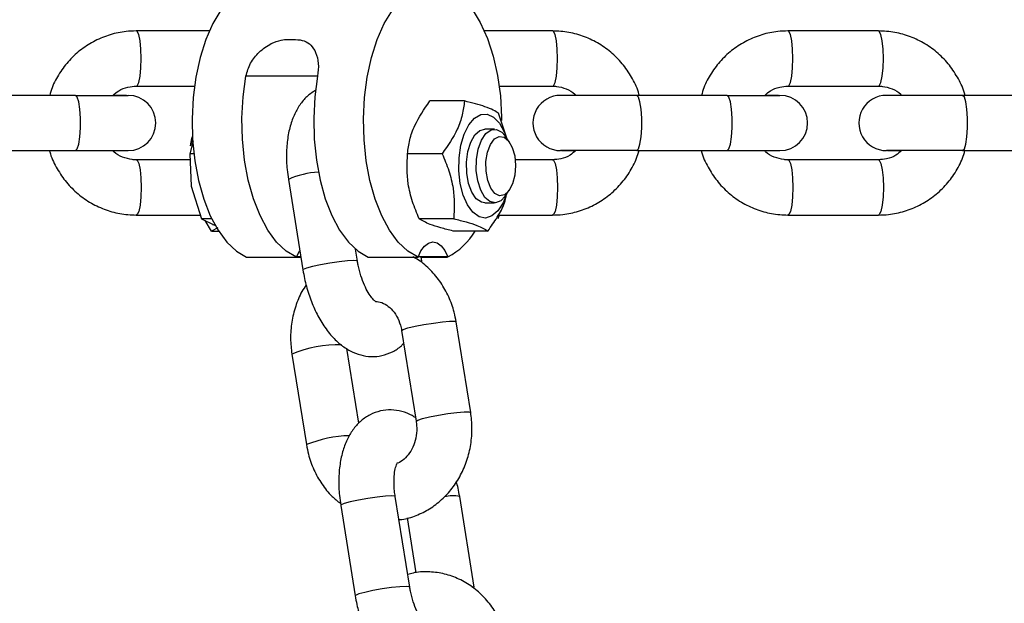
# Model space of a CAD drawing. Units: millimetres. Extents: x 0 to 42, y 0 to 29.8.
# Drawn here: x 11 to 11.1, y 8.4 to 8.5 of the extents above; entities that cross this region are included whole.
import ezdxf

# ---------------------------------------------------------------- set-up
doc = ezdxf.new("R2010")
doc.units = ezdxf.units.MM
doc.layers.add('LE_NORM', color=179, linetype='Continuous', lineweight=50)
doc.styles.add('SLDTEXTSTYLE0', font='TXT', dxfattribs={"width": 0.605})
doc.dimstyles.new('SLDDIMSTYLE0', dxfattribs={"dimtxt": 0.35, "dimasz": 0.3, "dimexe": 0, "dimexo": 0.0625, "dimgap": 0.08750000000000001, "dimtad": 1, "dimdec": 0, "dimlfac": 100, "dimrnd": 1e-09, "dimzin": 12, "dimdsep": 46, "dimtxsty": 'SLDTEXTSTYLE0', "dimsah": 1, "dimcen": 0.09, "dimadec": 0, "dimazin": 3, "dimtfac": 1, "dimtofl": 0, "dimtmove": 0, "dimatfit": 3, "dimfxl": 0, "dimfrac": 2, "dimtolj": 1, "dimtzin": 12, "dimarcsym": 0})

# ---------------------------------------------------------------- blocks, each defined once
blk = doc.blocks.new('_D_7')
at = {"layer": 'LE_NORM'}
for p, q in [((9.596598100497058, 6.049537728287904), (9.596598100497058, 9.368257244295144)), ((16.00923786488281, 6.049537728287904), (16.00923786488281, 9.368257244295144)), ((16.00923786488281, 9.269197244295144), (9.596598100497058, 9.269197244295144))]:
    blk.add_line(p, q, dxfattribs=at)
for points in [[(9.596598100497058, 9.269197244295144), (9.896598100497059, 9.169197244295145), (9.896598100497059, 9.369197244295144)], [(16.00923786488281, 9.269197244295144), (15.70923786488281, 9.369197244295144), (15.70923786488281, 9.169197244295145)]]:
    blk.add_solid(points, dxfattribs=at)
at = {"layer": 'LE_NORM', "insert": (12.47406383720775, 9.720370929932269), "char_height": 0.35, "attachment_point": 1, "style": 'SLDTEXTSTYLE0'}
blk.add_mtext('641', dxfattribs=at)

msp = doc.modelspace()

# ---------------------------------------------------------------- linework, layer by layer
at = {"color": 7, "linetype": 'Continuous', "lineweight": 25}
for p, q in [((11.05765393184393, 8.495724163090808), (11.04970240055281, 8.495724163090806)), ((11.06615482710166, 8.494800634086339), (11.06702085250544, 8.494800634086339)), ((11.09493179651262, 8.495724163090799), (11.08752174776324, 8.495724163090799)), ((11.13032871508986, 8.495724163090792), (11.12049623770728, 8.49572416309079)), ((11.04970240055281, 8.489724163090806), (11.05603918005557, 8.489724163090807)), ((11.08913649955161, 8.489724163090798), (11.09493179651262, 8.4897241630908)), ((11.12049623770728, 8.489724163090791), (11.13032871508986, 8.489724163090791)), ((11.0431123380704, 8.488724163091172), (11.03327986068783, 8.488724163091174)), ((11.04311233807036, 8.488724163091149), (11.0488364186468, 8.48872416309089)), ((11.04866882645154, 8.48872416309082), (11.04727374018911, 8.48872416309068)), ((11.09742634096298, 8.488724163090572), (11.0957977784187, 8.488724163090758)), ((11.10407369784228, 8.488724163091131), (11.0957977784187, 8.488724163090758)), ((11.11390617522487, 8.488724163091154), (11.1040736978423, 8.488724163091158)), ((11.11390617522484, 8.488724163091133), (11.11963025580127, 8.488724163090874)), ((11.11946266360601, 8.488724163090804), (11.11806757734358, 8.488724163090664)), ((11.13282325954022, 8.488724163090563), (11.13119469699594, 8.48872416309075)), ((11.13947061641952, 8.488724163091124), (11.13119469699594, 8.48872416309075)), ((11.14930309380211, 8.488724163091147), (11.13947061641954, 8.488724163091149)), ((11.08537131009, 8.488116258722208), (11.08159769844225, 8.48811625874263)), ((11.08996006562224, 8.484072763714282), (11.08906377864793, 8.486776095745826)), ((11.08863289861657, 8.485050634086338), (11.08756497234315, 8.485050634086338)), ((11.09023028345973, 8.483690692720048), (11.08978744859018, 8.484316833320014)), ((11.05588380995087, 8.4837894739174), (11.05553667574827, 8.482390797029689)), ((11.05559039135771, 8.483243283464786), (11.05585023954396, 8.484051562463499)), ((11.03327986068783, 8.482724163091174), (11.0431123380704, 8.48272416309117)), ((11.04311233807041, 8.482724163091145), (11.04883641864685, 8.482724163090886)), ((11.04720785610298, 8.482724163090673), (11.04883641864685, 8.482724163090886)), ((11.05597442017078, 8.482390797029687), (11.05553667574827, 8.482390797029689)), ((11.05553667574827, 8.482390797029689), (11.05566686235298, 8.478857984707888)), ((11.08294476821966, 8.482390797062717), (11.07917115656614, 8.482390796988915)), ((11.10407369784233, 8.482724163091127), (11.09579777841875, 8.482724163090754)), ((11.09590279636406, 8.482724163090701), (11.09736045687592, 8.48272416309057)), ((11.1040736978423, 8.482724163091158), (11.11390617522487, 8.482724163091154)), ((11.11390617522488, 8.48272416309113), (11.11963025580132, 8.48272416309087)), ((11.11800169325746, 8.482724163090657), (11.11963025580132, 8.48272416309087)), ((11.13947061641957, 8.48272416309112), (11.13119469699599, 8.482724163090746)), ((11.1312997149413, 8.482724163090694), (11.13275737545317, 8.482724163090563)), ((11.13947061641954, 8.482724163091149), (11.14930309380211, 8.482724163091145)), ((11.05556124167512, 8.481724163090812), (11.04970240055294, 8.481724163090812)), ((11.09493179651277, 8.481724163090805), (11.09087819209326, 8.481724163090803)), ((11.13032871509001, 8.481724163090796), (11.12049623770742, 8.481724163090796)), ((11.05566686235298, 8.478857984707888), (11.05680260245716, 8.475325172386086)), ((11.06623512779288, 8.479591845042032), (11.06781366869859, 8.469759367659444)), ((11.08978744859018, 8.477784434852662), (11.09023028345973, 8.47841057545263)), ((11.08756497234315, 8.47705063408634), (11.08863289861657, 8.47705063408634)), ((11.04970240055294, 8.475724163090812), (11.05667433361543, 8.475724163090813)), ((11.08911959259843, 8.475724163090803), (11.08898730765266, 8.47532517242686)), ((11.08904046010996, 8.475724163090803), (11.09493179651277, 8.475724163090804)), ((11.12049623770742, 8.475724163090796), (11.13032871509001, 8.475724163090796)), ((11.05790999671131, 8.475325172386087), (11.05680260245716, 8.475325172386086)), ((11.05680260245716, 8.475325172386086), (11.05814605999339, 8.474655090914414)), ((11.05788674661603, 8.473985009442737), (11.05720315305877, 8.475125388225168)), ((11.05829538024108, 8.47458942114484), (11.05804576669244, 8.474663920664002)), ((11.08421069490725, 8.47532517242686), (11.08043708328903, 8.475325172378358)), ((11.05857913825824, 8.47433035627959), (11.05788674661603, 8.473985009442737)), ((11.05788674661603, 8.473985009442737), (11.0586577037866, 8.473985009442735)), ((11.08790316346517, 8.473985009450471), (11.08412955185365, 8.473985009475756)), ((11.07373780930001, 8.47071045027135), (11.07352831003084, 8.472015387519598)), ((11.06170388616526, 8.471134761374014), (11.06711654493891, 8.471134761374014)), ((11.06711654493891, 8.471134761374014), (11.06759285809762, 8.471134761374014)), ((11.06758674890713, 8.47117281453888), (11.0671303870205, 8.47117281453888)), ((11.07491077357297, 8.471134761374014), (11.08032343234662, 8.471134761374014)), ((11.08355795136025, 8.47117281453888), (11.08033727442821, 8.47117281453888)), ((11.0807378093005, 8.470710450271486), (11.0806635796958, 8.47117281453888)), ((11.08066968888629, 8.471134761374014), (11.08347179344187, 8.471134761374014)), ((11.08347179344187, 8.471134761374014), (11.08355795136025, 8.47117281453888)), ((11.08603980556721, 8.454287910406387), (11.0844612646615, 8.46412038778896)), ((11.07853712406008, 8.463169305177056), (11.08011566496579, 8.453336827794484)), ((11.06661587878677, 8.460617466329898), (11.06819441969248, 8.45078498894731)), ((11.07389740898808, 8.453113587469435), (11.07259685775459, 8.461214511900291)), ((11.07942055656055, 8.435313531694112), (11.07784201565484, 8.445146009076701)), ((11.08642055656105, 8.43531353169425), (11.08484201565534, 8.445146009076822)), ((11.07191787505342, 8.444194926464796), (11.07349641595914, 8.434362449082206)), ((11.07913789383451, 8.44282446487216), (11.08009397258234, 8.43686920414374))]:
    msp.add_line(p, q, dxfattribs=at)
at = {"color": 8, "linetype": 'Continuous', "lineweight": 25}
msp.add_line((11.06941388630871, 8.49080063408634), (11.06161965767465, 8.49080063408634), dxfattribs=at)
at = {"color": 7, "linetype": 'Continuous', "lineweight": 25, "flags": 128}
for points in [[(11.06327806671287, 8.500800634086339), (11.06323394982907, 8.500800374577503), (11.06208473484792, 8.500609544790386), (11.06096373127317, 8.500068619434323), (11.05989744060734, 8.49919038645666), (11.05891107089204, 8.49799560805119), (11.05802794076789, 8.496512529821798), (11.0572689282015, 8.494776213031722), (11.05665197691214, 8.492827705724713), (11.05619167216654, 8.490713072313467), (11.05589889597048, 8.488482304576719), (11.05578056980866, 8.48618813980998), (11.05583949101478, 8.483884814069858), (11.05607426664013, 8.481626779986366), (11.05647934638408, 8.479467419455238), (11.05704515380808, 8.477457781643347), (11.05775831273101, 8.475645376141854), (11.05860196345372, 8.474073049798033), (11.05955616133711, 8.472777973778411), (11.06059834831072, 8.471790764809974), (11.06170388616526, 8.471134761374014)], [(11.08032343234662, 8.471134761374014), (11.07921789449209, 8.471790764809974), (11.07817570751848, 8.472777973778411), (11.07722150963509, 8.474073049798033), (11.07637785891237, 8.475645376141854), (11.07566469998945, 8.477457781643347), (11.07509889256544, 8.479467419455238), (11.07469381282149, 8.481626779986366), (11.07445903719615, 8.483884814069858), (11.07440011599003, 8.48618813980998), (11.07451844215185, 8.48848230457672), (11.07481121834791, 8.490713072313467), (11.07527152309351, 8.492827705724713), (11.07588847438286, 8.494776213031722), (11.07664748694925, 8.496512529821798), (11.0775306170734, 8.49799560805119)], [(11.0861925738524, 8.49809751342506), (11.08708436655013, 8.496635316640631), (11.08785353986629, 8.494916978507996), (11.08848190987263, 8.492983122039762), (11.08895462135399, 8.49087946529001), (11.08926049899855, 8.488655740539622), (11.08939231159191, 8.486364518581768), (11.08939687374226, 8.486011221200828)], [(11.06711654493891, 8.471134761374014), (11.0660070689329, 8.471793780406484), (11.06496150038042, 8.472786352683501), (11.06400473800542, 8.474088841511845), (11.06315956573937, 8.475670229977606), (11.06244611015446, 8.477492859569765), (11.06188136117793, 8.479513326963925), (11.06147876750125, 8.481683517610579), (11.06124791631868, 8.483951751514487), (11.0611943050219, 8.486264013920065), (11.06131921028748, 8.488565241595753), (11.06161965767465, 8.49080063408634)], [(11.06941388630871, 8.49080063408634), (11.06911343892154, 8.48856524159575), (11.06898853365596, 8.486264013920065), (11.06904214495274, 8.483951751514487), (11.06927299613531, 8.481683517610579), (11.06967558981199, 8.479513326963925), (11.07024033878852, 8.477492859569766), (11.07095379437343, 8.475670229977606), (11.07179896663948, 8.474088841511845), (11.07275572901448, 8.472786352683503), (11.07380129756696, 8.471793780406484), (11.07491077357297, 8.471134761374014)], [(11.08490559744283, 8.479144715780452), (11.08475215658489, 8.480527333475333), (11.08477545787292, 8.48194283207217), (11.08497403720131, 8.483302270588283), (11.08533541710053, 8.484520230502039), (11.08583689074244, 8.485520182912712), (11.08644694869384, 8.486239297132773), (11.08712725877, 8.48663238857106), (11.08783507458683, 8.486674757846814), (11.08852592147339, 8.486363742742615), (11.08915639097905, 8.485718885481297), (11.08968686838606, 8.484780704816206), (11.08994525704379, 8.484093702111034)], [(11.05559039135771, 8.483243283464786), (11.05575966493609, 8.484023216177624), (11.05581865872131, 8.48424224321952)], [(11.08757784687481, 8.47705063408634), (11.08720789380962, 8.477114834187947), (11.08664371094344, 8.477500216497393), (11.08616138985395, 8.478201068990368), (11.08580378688658, 8.47915511784723), (11.0856026766343, 8.480277591640272), (11.08557592862557, 8.481468753647087), (11.08572591953835, 8.482622763896043), (11.08603932202183, 8.483637083512228), (11.08648828888998, 8.484421585746476), (11.08703292746634, 8.484906564132544), (11.08757784687439, 8.485050634086338)], [(11.08978744859018, 8.477784434852662), (11.08930755996379, 8.477285089203283), (11.08872262973371, 8.477054661950989), (11.08812972650009, 8.477179294358956), (11.08758153231716, 8.477647912290797), (11.08712675664378, 8.478418876986767), (11.08680580829427, 8.479423684850312), (11.08664720493796, 8.480573054293227), (11.08666503917906, 8.481764858796584), (11.08685772636699, 8.482893201300111), (11.08720814539952, 8.483857823620724), (11.08768516000781, 8.484573014832057), (11.08824638535056, 8.484975227056418), (11.08884195409319, 8.485028721972595), (11.0894189473393, 8.484728746322528), (11.08978744859018, 8.484316833320014)], [(11.09081890340487, 8.482141287403625), (11.09091351324238, 8.48109391211502), (11.09083295575781, 8.480041846980482), (11.09058596060457, 8.479099099581806), (11.09019929354005, 8.478367831227876), (11.08971485594045, 8.477927286191635), (11.0891851441365, 8.477825204363521), (11.08866756062149, 8.478072647893574), (11.08821819360041, 8.478642802435829), (11.08788573896264, 8.479473882898773), (11.08770622332674, 8.480475828818708), (11.08769909999734, 8.481540063808414), (11.08786514089771, 8.482551261493446), (11.0881863529199, 8.483399842914285), (11.08862792775719, 8.483993851106886), (11.08914201392423, 8.484268916066593), (11.08967290220793, 8.484195230236951), (11.09016306262519, 8.483780778620952), (11.09055937868917, 8.483070473482071), (11.09081890340487, 8.482141287403625)], [(11.08994525704379, 8.478007566061649), (11.08955960102978, 8.477049511417977), (11.0889994180228, 8.47618314655691), (11.08834910610531, 8.475622623838683), (11.08764952676678, 8.47540316296714), (11.08694463714991, 8.475538553475964), (11.08627872806174, 8.476020288281552), (11.08569364101932, 8.476818098214371), (11.08522613919332, 8.477881853942204), (11.08490559744283, 8.479144715780452)], [(11.08032343234662, 8.471134761374014), (11.08064051395456, 8.471828169296309), (11.08102972924966, 8.472354499370796), (11.0814695989594, 8.472684705495622), (11.08193584839189, 8.472800564883983), (11.08240274706133, 8.472695683708585), (11.08284452865307, 8.472375849952012), (11.08323681296593, 8.471858713990558), (11.08355795136025, 8.47117281453888)], [(11.06711654493891, 8.471134761374014), (11.06743362654685, 8.471828169296309), (11.06747133816866, 8.471891689464197)]]:
    msp.add_lwpolyline(points, dxfattribs=at)
at = {"color": 8, "linetype": 'Continuous', "lineweight": 25, "flags": 128}
for points in [[(11.04970590158719, 8.489724224579536), (11.04979735530258, 8.489769739831793), (11.04997581185788, 8.490126086879519), (11.05012129097466, 8.49079580026185), (11.05021624572441, 8.491698102660958), (11.05024922316291, 8.492724163090942), (11.05021624572439, 8.493750223520912), (11.05012129097463, 8.494652525919971), (11.04997581185784, 8.495322239302231), (11.04979735530253, 8.49567858634987), (11.04970209675714, 8.49572416262783)], [(11.0949317965126, 8.489724163090802), (11.09502675126238, 8.489769739831788), (11.09520520781768, 8.490126086879515), (11.09535068693446, 8.490795800261845), (11.0954456416842, 8.491698102660953), (11.09547861912271, 8.492724163090937), (11.09544564168419, 8.493750223520907), (11.09535068693443, 8.494652525919966), (11.09520520781763, 8.495322239302224), (11.09502675126233, 8.495678586349865), (11.0949317965126, 8.4957241630908)], [(11.12049973874167, 8.489724224579518), (11.12059119245706, 8.489769739831775), (11.12076964901236, 8.490126086879505), (11.12091512812914, 8.490795800261832), (11.12101008287888, 8.49169810266094), (11.12104306031739, 8.492724163090926), (11.12101008287887, 8.493750223520896), (11.12091512812911, 8.494652525919955), (11.12076964901231, 8.495322239302213), (11.12059119245701, 8.495678586349854), (11.12049593391162, 8.495724162627814)], [(11.13032871508984, 8.489724163090793), (11.13042366983962, 8.489769739831779), (11.13060212639492, 8.490126086879506), (11.1307476055117, 8.490795800261838), (11.13084256026144, 8.491698102660944), (11.13087553769994, 8.49272416309093), (11.13084256026143, 8.493750223520898), (11.13074760551167, 8.494652525919959), (11.13060212639487, 8.495322239302217), (11.13042366983957, 8.495678586349856), (11.13032871508984, 8.495724163090793)], [(11.04311233807041, 8.482724163091174), (11.04329936241789, 8.482905085228861), (11.04346382886887, 8.483426029761903), (11.04358590034211, 8.484224163091291), (11.04365085321634, 8.485203218558308), (11.04365085321633, 8.48624510762431), (11.04358590034209, 8.487224163091293), (11.04346382886884, 8.48802229642062), (11.04329936241784, 8.48854324095358), (11.04311233807036, 8.488724163091177)], [(11.10407369784233, 8.482724163091158), (11.10426072218981, 8.482905085228845), (11.10442518864079, 8.483426029761887), (11.10454726011403, 8.484224163091273), (11.10461221298826, 8.48520321855829), (11.10461221298825, 8.486245107624292), (11.104547260114, 8.487224163091275), (11.10442518864075, 8.488022296420603), (11.10426072218976, 8.488543240953565), (11.10407369784228, 8.48872416309116)], [(11.11390617522489, 8.482724163091156), (11.11409319957237, 8.482905085228845), (11.11425766602335, 8.483426029761887), (11.11437973749659, 8.484224163091275), (11.11444469037082, 8.48520321855829), (11.11444469037081, 8.486245107624294), (11.11437973749656, 8.487224163091277), (11.11425766602331, 8.488022296420604), (11.11409319957232, 8.488543240953565), (11.11390617522484, 8.48872416309116)], [(11.13947061641957, 8.482724163091149), (11.13965764076704, 8.482905085228836), (11.13982210721803, 8.483426029761878), (11.13994417869127, 8.484224163091266), (11.1400091315655, 8.485203218558283), (11.14000913156549, 8.486245107624283), (11.13994417869124, 8.487224163091266), (11.13982210721799, 8.488022296420594), (11.139657640767, 8.488543240953556), (11.13947061641952, 8.48872416309115)], [(11.04970571444502, 8.48172410800002), (11.04979735530267, 8.481678586349874), (11.04997581185797, 8.481322239302234), (11.05012129097477, 8.480652525919977), (11.05021624572453, 8.479750223520917), (11.05024922316305, 8.478724163090948), (11.05021624572455, 8.477698102660963), (11.0501212909748, 8.476795800261854), (11.04997581185802, 8.476126086879525), (11.04979735530272, 8.475769739831797), (11.04970208615097, 8.47572416358668)], [(11.09493179651276, 8.481724163090792), (11.09502675126248, 8.481678586349856), (11.09520520781779, 8.481322239302216), (11.09535068693458, 8.480652525919957), (11.09544564168434, 8.479750223520897), (11.09547861912286, 8.478724163090929), (11.09544564168436, 8.477698102660943), (11.09535068693461, 8.476795800261835), (11.09520520781783, 8.476126086879505), (11.09502675126253, 8.475769739831778), (11.09493179651276, 8.475724163090794)], [(11.1204995515995, 8.481724108000003), (11.12059119245715, 8.481678586349856), (11.12076964901245, 8.481322239302218), (11.12091512812925, 8.48065252591996), (11.12101008287901, 8.479750223520902), (11.12104306031752, 8.47872416309093), (11.12101008287902, 8.477698102660947), (11.12091512812928, 8.476795800261838), (11.12076964901249, 8.476126086879509), (11.1205911924572, 8.47576973983178), (11.12049592330545, 8.475724163586664)], [(11.13032871509, 8.481724163090783), (11.13042366983972, 8.481678586349847), (11.13060212639503, 8.481322239302209), (11.13074760551182, 8.48065252591995), (11.13084256026158, 8.47975022352089), (11.1308755377001, 8.47872416309092), (11.1308425602616, 8.477698102660936), (11.13074760551185, 8.476795800261828), (11.13060212639507, 8.476126086879496), (11.13042366983977, 8.47576973983177), (11.13032871509, 8.475724163090785)], [(11.07373783591585, 8.470710280758423), (11.07368926340301, 8.470748754137011), (11.07333029155786, 8.470781731575512), (11.07266320297296, 8.470748754136995), (11.07176845837683, 8.470653799387234), (11.0707539771728, 8.47050832027044), (11.06974212076621, 8.470329863715136), (11.06885493397311, 8.470139954215632), (11.06819942461423, 8.469961497660336), (11.06785465679254, 8.469816018543552), (11.06781365807098, 8.46975943443586)], [(11.0804467661421, 8.47077981675544), (11.08068926340352, 8.470748754137148), (11.08073778917365, 8.4707105736599)], [(11.07853712406008, 8.463169305177054), (11.07853688694971, 8.463171284211283), (11.07870809296308, 8.463293355684517), (11.07921594699729, 8.463457822135503), (11.07999919436067, 8.463644846482984), (11.08096336386171, 8.463831870830466), (11.08199216242896, 8.463996337281458), (11.08296150177175, 8.46411840875471), (11.08375446525942, 8.464183361628955), (11.08427540979246, 8.464183361628963), (11.0844612646615, 8.46412038778896)], [(11.08011567970531, 8.45333673705416), (11.08011542785542, 8.453338806828723), (11.08028663386879, 8.453460878301959), (11.080794487903, 8.453625344752943), (11.08157773526638, 8.453812369100424), (11.08254190476742, 8.453999393447907), (11.08357070333467, 8.4541638598989), (11.08454004267746, 8.45428593137215), (11.08533300616513, 8.454350884246397), (11.08585395069817, 8.454350884246404), (11.08603979630648, 8.454287967664118)], [(11.07784201565484, 8.445146009076701), (11.07779346975785, 8.445184312942349), (11.0774344979127, 8.445217290380851), (11.0767674093278, 8.445184312942331), (11.07587266473167, 8.445089358192574), (11.07485818352764, 8.444943879075776), (11.07384632712105, 8.444765422520474), (11.07295914032795, 8.444575513020972), (11.07230363096907, 8.444397056465675), (11.07195886314738, 8.44425157734889), (11.07191787505342, 8.444194926464794)], [(11.0794205831764, 8.435313362181187), (11.07937201066356, 8.435351835559775), (11.07901303881841, 8.435384812998278), (11.0783459502335, 8.435351835559759), (11.07745120563738, 8.43525688081), (11.07643672443334, 8.435111401693202), (11.07542486802676, 8.4349329451379), (11.07453768123366, 8.434743035638396), (11.07388217187478, 8.4345645790831), (11.07353740405309, 8.434419099966316), (11.07349640533153, 8.434362515858625)], [(11.08612951340265, 8.435382898178204), (11.08637201066406, 8.43535183555991), (11.0864205364342, 8.435313655082666)]]:
    msp.add_lwpolyline(points, dxfattribs=at)
at = {"color": 7, "linetype": 'Continuous', "lineweight": 25}
for centre, radius, start, end in [((11.04883641864682, 8.485724163090888), 0.00300000000000189, 270.0000000004757, 90.00000000047497), ((11.09579777841873, 8.485724163090755), 0.003000000000003666, 90.00000000047497, 270.0000000004757), ((11.1196302558013, 8.485724163090872), 0.00300000000000189, 270.0000000004757, 90.00000000047497), ((11.13119469699597, 8.485724163090747), 0.00300000000000189, 90.00000000047497, 270.0000000004757), ((11.08018798321952, 8.477683842843831), 0.007331451074474112, 297.3651114931055, 329.7007801374519)]:
    msp.add_arc(centre, radius, start, end, dxfattribs=at)
at = {"color": 8, "linetype": 'Continuous', "lineweight": 25}
for centre, radius, start, end in [((11.07020150584242, 8.470446713368794), 0.009968228937615701, 94.09333362637987, 113.4470865852619), ((11.07184171538405, 8.44775401131944), 0.0138844887313462, 89.38637883231638, 112.1096293235874), ((11.07328518182587, 8.43805992182246), 0.01370560797255021, 91.72949069068409, 111.8042463602762), ((11.08405533886186, 8.441664905776847), 0.003569003125042014, 77.26668202103019, 104.0416061193822)]:
    msp.add_arc(centre, radius, start, end, dxfattribs=at)
at = {"color": 7, "linetype": 'Continuous', "lineweight": 25}
for points, knots in [([(11.04970240055281, 8.49572416309082), (11.04933457733746, 8.495711771367166), (11.04838165221291, 8.495679667942706), (11.04686642842094, 8.495355771042796), (11.04522724030326, 8.49470033131687), (11.04373020169642, 8.493756950021933), (11.04241726797966, 8.492563174204484), (11.04134959474038, 8.491148270098732), (11.04063348147764, 8.489849213615502), (11.04039418593701, 8.48900173037359), (11.04031581198248, 8.488724163090495)], [0, 0, 0, 0, 0.08822565048419467, 0.2285675168631035, 0.3689903521082425, 0.5094411060222106, 0.6499727126757494, 0.7906262177300512, 0.9314260046433723, 1, 1, 1, 1]), ([(11.06161965767465, 8.49080063408634), (11.06175785734109, 8.491281543500605), (11.06203395444889, 8.49224231064151), (11.06303723041162, 8.493481559456775), (11.06423301876691, 8.494337109672495), (11.06534760248947, 8.494748193326885), (11.06592778857376, 8.494785884693606), (11.06615482710166, 8.494800634086339)], [0, 0, 0, 0, 0.2316558245170236, 0.4628050472541868, 0.705850838339664, 0.8848934945980673, 1, 1, 1, 1]), ([(11.06702085250544, 8.494800634086339), (11.06734823532928, 8.494766265304438), (11.06800165927984, 8.49469766859254), (11.0687362848511, 8.494176719598677), (11.06926985066314, 8.49336174469905), (11.06955962609395, 8.492216457522034), (11.06946241297736, 8.49127205782709), (11.06941388630871, 8.49080063408634)], [0, 0, 0, 0, 0.1764283914226781, 0.352133734943597, 0.5451587799570775, 0.7729531780356016, 1, 1, 1, 1]), ([(11.1043465965946, 8.488724163090481), (11.10433551605901, 8.488773223305406), (11.10419365975525, 8.489401306731281), (11.10363772740938, 8.490525574716274), (11.10268160103026, 8.492023393572042), (11.10144699152416, 8.493312195369612), (11.10001438612042, 8.494363711098059), (11.09841879030625, 8.495133890225157), (11.0967071970008, 8.49563047032341), (11.09552584040582, 8.495692813760506), (11.09493179651261, 8.495724163090799)], [0, 0, 0, 0, 0.01196323694904957, 0.1531569084829109, 0.2943103326273723, 0.4353763011679089, 0.5763168147831774, 0.7171088207341985, 0.8577484747602221, 1, 1, 1, 1]), ([(11.12049623770729, 8.495724163090804), (11.12012841449194, 8.495711771367148), (11.11917548936739, 8.49567966794269), (11.11766026557542, 8.495355771042778), (11.11602107745774, 8.494700331316855), (11.1145240388509, 8.493756950021917), (11.11321110513414, 8.492563174204468), (11.11214343189486, 8.491148270098714), (11.11142731863211, 8.489849213615486), (11.11118802309148, 8.489001730373573), (11.11110964913695, 8.48872416309048)], [0, 0, 0, 0, 0.08822565048419172, 0.2285675168630959, 0.3689903521082302, 0.5094411060221935, 0.6499727126757275, 0.7906262177300247, 0.9314260046433411, 1, 1, 1, 1]), ([(11.13974351517184, 8.488724163090472), (11.13973243463625, 8.4887732233054), (11.13959057833249, 8.489401306731276), (11.13903464598662, 8.490525574716266), (11.13807851960749, 8.492023393572035), (11.1368439101014, 8.493312195369604), (11.13541130469766, 8.49436371109805), (11.13381570888349, 8.49513389022515), (11.13210411557804, 8.495630470323404), (11.13092275898306, 8.495692813760499), (11.13032871508985, 8.495724163090792)], [0, 0, 0, 0, 0.01196323694904957, 0.1531569084829109, 0.2943103326273723, 0.4353763011679089, 0.5763168147831774, 0.7171088207341985, 0.8577484747602221, 1, 1, 1, 1]), ([(11.04717865027355, 8.488724163090684), (11.04738154764495, 8.488898943725133), (11.04786292393028, 8.489313612737243), (11.04874853150999, 8.48965347570823), (11.04940422953792, 8.489702066841062), (11.04970240055281, 8.48972416309082)], [0, 0, 0, 0, 0.2843202612510795, 0.6745530031293191, 1, 1, 1, 1]), ([(11.09493179651261, 8.489724163090798), (11.09507387883858, 8.489719517058722), (11.09557921525378, 8.48970299277128), (11.09641837426656, 8.48945514248468), (11.09714676205944, 8.489089123417285), (11.09743202184089, 8.488766528118), (11.09746948375797, 8.48872416309097)], [0, 0, 0, 0, 0.1538734546601476, 0.547273275826396, 0.9405453831805171, 0.9999999999999999, 0.9999999999999999, 0.9999999999999999, 0.9999999999999999]), ([(11.11797248742803, 8.488724163090666), (11.11817538479943, 8.488898943725115), (11.11865676108476, 8.489313612737224), (11.11954236866447, 8.489653475708215), (11.1201980666924, 8.489702066841046), (11.12049623770729, 8.489724163090804)], [0, 0, 0, 0, 0.2843202612512806, 0.6745530031294105, 1, 1, 1, 1]), ([(11.13032871508985, 8.489724163090791), (11.13047079741582, 8.489719517058713), (11.13097613383101, 8.489702992771273), (11.1318152928438, 8.48945514248467), (11.13254368063667, 8.489089123417276), (11.13282894041813, 8.488766528117992), (11.13286640233521, 8.488724163090962)], [0, 0, 0, 0, 0.1538734546601476, 0.547273275826396, 0.9405453831805171, 0.9999999999999999, 0.9999999999999999, 0.9999999999999999, 0.9999999999999999]), ([(11.06921082422068, 8.489277906400334), (11.06895268082141, 8.489119164793767), (11.06835677208644, 8.48875271920491), (11.06761393881909, 8.487918466337216), (11.06695099757431, 8.48684871847971), (11.06645071584247, 8.48555802944886), (11.06612407641931, 8.484061305284252), (11.0659973325079, 8.482405384741252), (11.06605209623776, 8.480888639297707), (11.06618485746915, 8.479948014594246), (11.06623512779287, 8.479591845042025)], [0, 0, 0, 0, 0.08999546431395014, 0.2077491946058245, 0.3321402620544526, 0.4672350319011271, 0.6127408847538969, 0.762120541448114, 0.9099264351412478, 1, 1, 1, 1]), ([(11.07917115656614, 8.482390796988915), (11.07923754617249, 8.482887449169775), (11.07937176514281, 8.483891524174766), (11.08003597533385, 8.485840120914103), (11.08099298634936, 8.487234919366536), (11.08159769844225, 8.488116258742632)], [0, 0, 0, 0, 0.2648736324489459, 0.5354914446607876, 1, 1, 1, 1]), ([(11.08537131009, 8.488116258722208), (11.08530492047164, 8.487619606561696), (11.08517070147703, 8.486615531597849), (11.08450649130282, 8.484666934855303), (11.08354948030038, 8.483272136421407), (11.08294476821966, 8.482390797062717)], [0, 0, 0, 0, 0.2648736346106786, 0.5354914490266743, 1, 1, 1, 1]), ([(11.08906377864793, 8.486776095745826), (11.08888757688893, 8.486892347492567), (11.08853135217298, 8.487127372078563), (11.08743629802179, 8.487583481504556), (11.08617089047808, 8.487909962981739), (11.08537131009, 8.488116258722208)], [0, 0, 0, 0, 0.264873634604455, 0.5354914490212779, 1, 1, 1, 1]), ([(11.04028567538521, 8.482732447211342), (11.04029736451853, 8.482680615965672), (11.04043964855275, 8.482049708734724), (11.04099630181998, 8.480922702493318), (11.04195264097177, 8.479424945721387), (11.0431871935156, 8.478136127303088), (11.04461981416131, 8.477084616022019), (11.04621540590334, 8.476314435706723), (11.04792700028147, 8.475817855921445), (11.04910835673224, 8.475755512442266), (11.04970240055295, 8.475724163090813)], [0, 0, 0, 0, 0.01262927630581467, 0.1537277686457403, 0.2947860407272084, 0.4357569161589085, 0.5766024212349746, 0.7172995187563869, 0.8578443670538122, 0.9999999999999999, 0.9999999999999999, 0.9999999999999999, 0.9999999999999999]), ([(11.04970240055293, 8.481724163090814), (11.04956031822696, 8.48172880912289), (11.04905498181177, 8.481745333410332), (11.04821582279897, 8.481993183696916), (11.04748743500596, 8.482359202764448), (11.04720217522439, 8.482681798063894), (11.04716471330718, 8.48272416309107)], [0, 0, 0, 0, 0.1538734546284972, 0.5472732757138498, 0.940545382987017, 1, 1, 1, 1]), ([(11.08043708328903, 8.475325172378358), (11.08018317164537, 8.475938076274986), (11.07966984190537, 8.47717717580335), (11.07907736178973, 8.47958188198187), (11.07913483845378, 8.48130316189099), (11.07917115656614, 8.482390796988915)], [0, 0, 0, 0, 0.2648736346066073, 0.5354914490237043, 1, 1, 1, 1]), ([(11.08294476821966, 8.482390797062717), (11.0831986798485, 8.481777893155476), (11.08371200955854, 8.480538793605652), (11.08430448968812, 8.47813408743711), (11.08424701302133, 8.476412807526026), (11.08421069490725, 8.47532517242686)], [0, 0, 0, 0, 0.2648736346044633, 0.5354914490219798, 0.9999999999999999, 0.9999999999999999, 0.9999999999999999, 0.9999999999999999]), ([(11.09493179651276, 8.47572416309079), (11.09529961971391, 8.475736554819736), (11.09625254480169, 8.475768658257902), (11.09776776899573, 8.476092555008021), (11.09940695546476, 8.476747995348163), (11.10090400021015, 8.477691374356167), (11.10221691100199, 8.478885158714384), (11.10328466990854, 8.480300030904466), (11.10400167187415, 8.481601280655763), (11.10424150367166, 8.482451088470855), (11.10432048677032, 8.4827309531727)], [0, 0, 0, 0, 0.08817589358792997, 0.2284386109251201, 0.3687822514642931, 0.5091537949269055, 0.6496061455303316, 0.7901803257870726, 0.9309007054038326, 0.9999999999999999, 0.9999999999999999, 0.9999999999999999, 0.9999999999999999]), ([(11.09745554679153, 8.482724163090575), (11.09725264942028, 8.482549382456256), (11.09677127313509, 8.482134713444282), (11.09588566555555, 8.481794850473385), (11.09522996752763, 8.48174625934055), (11.09493179651274, 8.48172416309079)], [0, 0, 0, 0, 0.2843202611072838, 0.6745530030673049, 1, 1, 1, 1]), ([(11.11107951253969, 8.482732447211324), (11.111091201673, 8.482680615965656), (11.11123348570723, 8.482049708734706), (11.11179013897445, 8.480922702493302), (11.11274647812624, 8.47942494572137), (11.11398103067008, 8.47813612730307), (11.11541365131579, 8.477084616022001), (11.11700924305782, 8.476314435706705), (11.11872083743594, 8.475817855921429), (11.11990219388672, 8.47575551244225), (11.12049623770742, 8.475724163090796)], [0, 0, 0, 0, 0.01262927630581467, 0.1537277686457403, 0.2947860407272084, 0.4357569161589085, 0.5766024212349746, 0.7172995187563869, 0.8578443670538122, 0.9999999999999999, 0.9999999999999999, 0.9999999999999999, 0.9999999999999999]), ([(11.12049623770741, 8.481724163090796), (11.12035415538144, 8.481728809122874), (11.11984881896625, 8.481745333410315), (11.11900965995345, 8.4819931836969), (11.11828127216044, 8.482359202764428), (11.11799601237887, 8.482681798063876), (11.11795855046166, 8.482724163091055)], [0, 0, 0, 0, 0.1538734546285314, 0.5472732757139716, 0.9405453829872262, 1, 1, 1, 1]), ([(11.13032871509, 8.475724163090783), (11.13069653829115, 8.475736554819727), (11.13164946337893, 8.475768658257891), (11.13316468757298, 8.476092555008012), (11.134803874042, 8.476747995348157), (11.13630091878739, 8.47769137435616), (11.13761382957923, 8.478885158714377), (11.13868158848578, 8.48030003090446), (11.13939859045139, 8.481601280655756), (11.1396384222489, 8.482451088470846), (11.13971740534756, 8.482730953172691)], [0, 0, 0, 0, 0.08817589358793296, 0.2284386109251279, 0.3687822514643056, 0.5091537949269227, 0.6496061455303536, 0.7901803257870994, 0.9309007054038642, 1, 1, 1, 1]), ([(11.13285246536878, 8.482724163090566), (11.13264956799752, 8.482549382456247), (11.13216819171233, 8.482134713444273), (11.13128258413279, 8.481794850473378), (11.13062688610487, 8.481746259340543), (11.13032871508998, 8.481724163090783)], [0, 0, 0, 0, 0.2843202611072838, 0.6745530030673049, 1, 1, 1, 1]), ([(11.08790316346517, 8.473985009450471), (11.08825356434546, 8.474481346554413), (11.08896196507172, 8.47548478457265), (11.08970521036023, 8.47684560746775), (11.08986147408308, 8.477665815701982), (11.08991969842035, 8.477971427778694)], [0, 0, 0, 0, 0.3804519189594987, 0.769154505201733, 1, 1, 1, 1]), ([(11.08412955185365, 8.473985009475756), (11.08366515111545, 8.474101261191526), (11.08272627841641, 8.474336285714905), (11.08130795196266, 8.474792395170034), (11.08077429083456, 8.475118876641503), (11.08043708328903, 8.475325172378358)], [0, 0, 0, 0, 0.2648736346051497, 0.5354914490214967, 1, 1, 1, 1]), ([(11.08421069490725, 8.47532517242686), (11.08467509564264, 8.475208920680112), (11.085613968336, 8.474973896094106), (11.08703229479239, 8.47451778666812), (11.08756595591997, 8.474191305190939), (11.08790316346517, 8.473985009450471)], [0, 0, 0, 0, 0.2648736346075404, 0.5354914490244612, 1, 1, 1, 1]), ([(11.07574257738818, 8.466286602904088), (11.07574557223926, 8.466285552350378), (11.07578865264976, 8.46627044031852), (11.07562534638399, 8.466354553430188), (11.07531780681618, 8.466685258020371), (11.07490194642592, 8.467276019442306), (11.07447751059628, 8.468100790047654), (11.07409277181071, 8.469122119074806), (11.07385613601754, 8.470027634758372), (11.07376341554081, 8.470562687037255), (11.07373780929998, 8.470710450271362)], [0, 0, 0, 0, 0.0106579099842361, 0.1533121762102263, 0.2946916782644998, 0.4424743135402549, 0.5995744414484211, 0.7647143065830063, 0.9350220971462968, 1, 1, 1, 1]), ([(11.08446126466149, 8.464120387788961), (11.08439477278415, 8.464469501332594), (11.08421626973663, 8.465406726057822), (11.08368805725632, 8.46686642464439), (11.08282626392416, 8.468420495330918), (11.08170681407976, 8.46976099713552), (11.08067043853375, 8.470695720581915), (11.07996814923923, 8.471066559231359), (11.07976692435323, 8.47117281453888)], [0, 0, 0, 0, 0.118979246717717, 0.3194098133582227, 0.5202529681595642, 0.7206611819606225, 0.9199618700532457, 1, 1, 1, 1]), ([(11.06781366869857, 8.46975936765945), (11.06786849604426, 8.469450588959884), (11.06802542561954, 8.468566787098542), (11.06842202791885, 8.46712775338281), (11.06904892170487, 8.465508530541701), (11.06984427033715, 8.464008260553888), (11.07077778821141, 8.462715317103447), (11.07181618968513, 8.46168586980646), (11.07291330109381, 8.460946426657054), (11.07406131954825, 8.46048574613373), (11.07523779633093, 8.460307276550546), (11.07643078556807, 8.460415348624437), (11.07754612685803, 8.46083409250468), (11.07833865375277, 8.461324683445664), (11.07867808560758, 8.46170252526873), (11.07875827536589, 8.461791789266902)], [0, 0, 0, 0, 0.04975006294225928, 0.1423971222505884, 0.2357855852729221, 0.3308003344508511, 0.428722297824521, 0.5192306988067559, 0.6028541243548504, 0.680239628358353, 0.7540654335275288, 0.8265583126008282, 0.9029825277976231, 0.9770799129882234, 1, 1, 1, 1]), ([(11.06817650634408, 8.468141210255006), (11.06801528319999, 8.467903111949996), (11.06753161829509, 8.46718882372107), (11.06698829790809, 8.465818290312336), (11.06656431914853, 8.464098081995749), (11.06641883696193, 8.462335270916059), (11.06655135684378, 8.461179966650189), (11.06661587878678, 8.460617466329893)], [0, 0, 0, 0, 0.1115939815620227, 0.3347788109815306, 0.559545269889737, 0.7855491976589847, 1, 1, 1, 1]), ([(11.07571714396757, 8.46632876114352), (11.07582244580489, 8.466328792104132), (11.0761647286155, 8.466328892741364), (11.07673589071477, 8.4660749068828), (11.07742480542208, 8.465560187621787), (11.07801404488697, 8.464781999125284), (11.07838476868734, 8.463933913855051), (11.07849693301941, 8.463371007407298), (11.07853712406008, 8.463169305177058)], [0, 0, 0, 0, 0.09223701246733805, 0.2998156980994346, 0.4917002515283203, 0.695579695543247, 0.8909192556164595, 1, 1, 1, 1]), ([(11.08005882659938, 8.453690864835984), (11.07993836399888, 8.453775255732374), (11.07948478108506, 8.4540930163363), (11.07858950550378, 8.454410780035714), (11.07741859758605, 8.454600876624845), (11.07622671181248, 8.454487364746658), (11.07510114087734, 8.45407939898344), (11.07411039028435, 8.45340495934767), (11.07329340061006, 8.45252653937899), (11.07263472960105, 8.451450303745684), (11.07213316687508, 8.450161560931189), (11.07180690805031, 8.44866425852285), (11.07168005691442, 8.447008500886175), (11.07173484668365, 8.445491715880973), (11.07186760560456, 8.444551094687824), (11.07191787505341, 8.44419492646479)], [0, 0, 0, 0, 0.02853096543177507, 0.1074288483011551, 0.1826974635796499, 0.2566071028025769, 0.3345249099762065, 0.4100704128836454, 0.4864067461307379, 0.5670458728419133, 0.654623899842784, 0.7489511304556891, 0.845789635915188, 0.9416079163966342, 1, 1, 1, 1]), ([(11.07824445903213, 8.44263925401533), (11.07835169572616, 8.442646107579176), (11.0789946827351, 8.442687201279039), (11.08013554265022, 8.443067494489057), (11.0816003654063, 8.443776654529998), (11.08291996211103, 8.444782419600212), (11.08406117017713, 8.446021621015545), (11.0849888574772, 8.447469192019588), (11.08567515819352, 8.44908130398558), (11.08608927013225, 8.450808853544643), (11.0862373411728, 8.452569738430968), (11.0861044892002, 8.453725289783382), (11.08603980556719, 8.454287910406402)], [0, 0, 0, 0, 0.02142984608411345, 0.1284925161215425, 0.235548259287517, 0.3431039537757075, 0.451504634671867, 0.5608857762235094, 0.6711997892939737, 0.7822955575425826, 0.8940029720060096, 1, 1, 1, 1]), ([(11.08011566496578, 8.453336827794494), (11.08013661957783, 8.45317635501257), (11.08020412440362, 8.452659395445073), (11.08015750527341, 8.451758722267035), (11.0798820576485, 8.45072819130412), (11.07941002106261, 8.449836386807728), (11.07880072646704, 8.449180500869542), (11.07835053201656, 8.448833909251576), (11.07812354497518, 8.448766993731578), (11.07812256778902, 8.448766705658217)], [0, 0, 0, 0, 0.08182662911152222, 0.2636027012707525, 0.4453646287992685, 0.6271010359466194, 0.8105314677752126, 0.9991843321748992, 1, 1, 1, 1]), ([(11.06819441969248, 8.450784988947312), (11.06826097080811, 8.450435966881182), (11.06843963288583, 8.449498987735018), (11.06896601825009, 8.448036467662547), (11.06983535907315, 8.446494052031591), (11.07081586553492, 8.445251027122113), (11.07157941472552, 8.444649568744188), (11.07189110934552, 8.444404042532039)], [0, 0, 0, 0, 0.1385243164425821, 0.3718801999602398, 0.6057164487056668, 0.8390463074174082, 1, 1, 1, 1]), ([(11.07784201565483, 8.445146009076701), (11.07781334449625, 8.445345893566824), (11.07772918307646, 8.445932635202661), (11.07768960975621, 8.446864360757754), (11.07776477653724, 8.447817896758998), (11.07791937138422, 8.448503399127837), (11.0780895352589, 8.448856447018889), (11.07808744859053, 8.448850611825893), (11.0780866386461, 8.44884834688426)], [0, 0, 0, 0, 0.1056211223036073, 0.3100406141635101, 0.5095944875574298, 0.7008847538068652, 0.8838978289942835, 1, 1, 1, 1]), ([(11.08484201565537, 8.445146009076826), (11.08479055762801, 8.445455959325162), (11.08469969436945, 8.446003261485783), (11.08454588253794, 8.446533998484968), (11.08447917800986, 8.446764166481262)], [0, 0, 0, 0, 0.5663238164168033, 1, 1, 1, 1]), ([(11.09014401192204, 8.428723469211723), (11.09007750442997, 8.42907255257193), (11.08989895946338, 8.4300096962672), (11.08937122859603, 8.43147032581621), (11.08850744580652, 8.433020550862757), (11.08739537014055, 8.43437530702441), (11.08607789534842, 8.435486239416935), (11.08460129415312, 8.436311926256849), (11.08301855774389, 8.436832976575937), (11.08139263042447, 8.4370112856354), (11.08009828725794, 8.436957067243894), (11.07939041760504, 8.436741750196214), (11.07920053777996, 8.436683993286898)], [0, 0, 0, 0, 0.06729195960539194, 0.1806509357809433, 0.2942432624492785, 0.4075895963665313, 0.5203095388979758, 0.6320314870688297, 0.7425309461177824, 0.8518393222184778, 0.9602571978247094, 1, 1, 1, 1]), ([(11.08142532464873, 8.43088968432685), (11.08142831949981, 8.430888633773142), (11.0814713999103, 8.430873521741281), (11.08130809364453, 8.430957634852952), (11.08100055407673, 8.431288339443135), (11.08058469368647, 8.43187910086507), (11.08016025785682, 8.432703871470418), (11.07977551907126, 8.43372520049757), (11.07953888327809, 8.434630716181136), (11.07944616280136, 8.435165768460017), (11.07942055656053, 8.435313531694128)], [0, 0, 0, 0, 0.0106579099842361, 0.1533121762102263, 0.2946916782644998, 0.4424743135402549, 0.5995744414484211, 0.7647143065830063, 0.9350220971462968, 1, 1, 1, 1]), ([(11.07349641595912, 8.434362449082213), (11.07355124330481, 8.434053670382648), (11.07370817288009, 8.433169868521304), (11.0741047751794, 8.431730834805574), (11.07473166896541, 8.430111611964463), (11.07552701759769, 8.428611341976652), (11.07646053547196, 8.427318398526213), (11.07749893694568, 8.426288951229225), (11.07859604835435, 8.425549508079817), (11.0797440668088, 8.425088827556493), (11.08092054359148, 8.424910357973312), (11.08211353282862, 8.425018430047201), (11.08322887411857, 8.425437173927442), (11.08402140101332, 8.425927764868426), (11.08436083286813, 8.426305606691493), (11.08444102262643, 8.426394870689666)], [0, 0, 0, 0, 0.04975006294225862, 0.1423971222505866, 0.235785585272919, 0.3308003344508467, 0.4287222978245153, 0.519230698806749, 0.6028541243548425, 0.6802396283583441, 0.7540654335275189, 0.8265583126008174, 0.9029825277976112, 0.9770799129882105, 1, 1, 1, 1])]:
    msp.add_open_spline(points, degree=3, knots=knots, dxfattribs=at)

# ---------------------------------------------------------------- dimensions: what is measured, and where the dimension line sits
at = {"layer": 'LE_NORM'}
dim = msp.add_linear_dim(base=(9.596598100497058, 9.269197244295146), p1=(16.00923786488281, 5.950477728287903), p2=(9.596598100497058, 5.950477728287903), dimstyle='SLDDIMSTYLE0', dxfattribs=at)
dim.commit()
dim.dimension.update_dxf_attribs({"geometry": '_D_7', "text_midpoint": (12.80291798268994, 9.269197244295146), "dimtype": 160})

doc.saveas('drawing.dxf')
